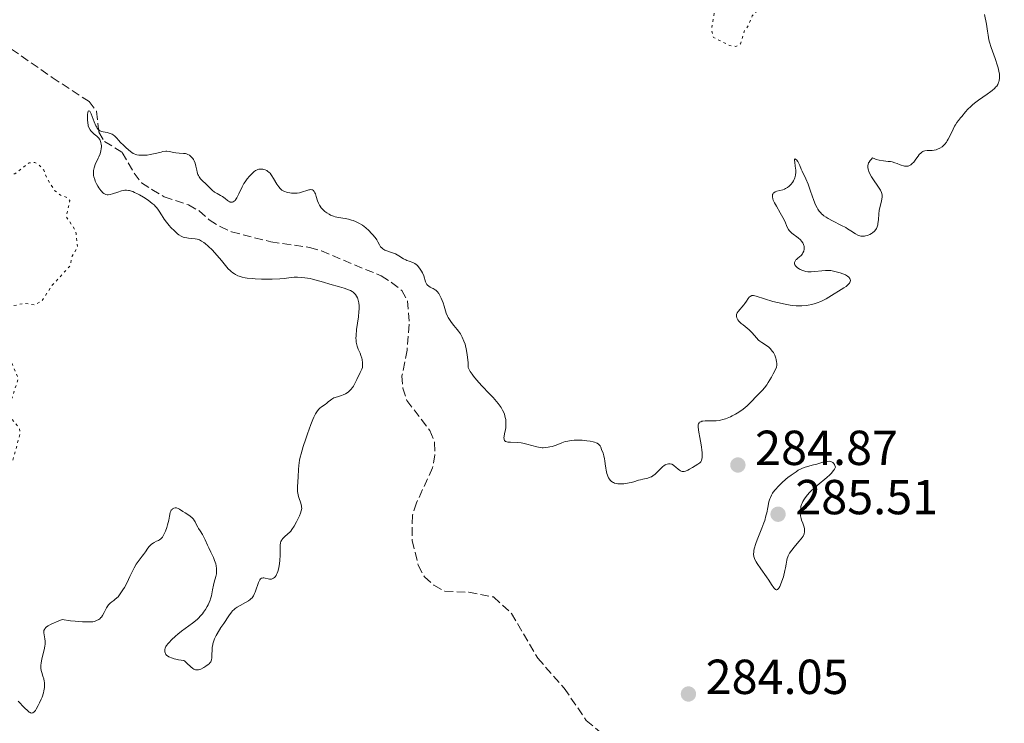
# Model space of a CAD drawing. Units: metres. Extents: x 622141 to 625623, y 4669351 to 4671722.
# Drawn here: x 624830 to 625030, y 4669692 to 4669836 of the extents above; entities that cross this region are included whole.
import ezdxf

# ---------------------------------------------------------------- set-up
doc = ezdxf.new("R2010")
doc.units = ezdxf.units.M
doc.header["$MEASUREMENT"] = 0
doc.linetypes.add('DGN Style 3', pattern=[2.435891, 1.739922, -0.695969])
doc.linetypes.add('DGN Style 5', pattern=[1.217945, 0.521977, -0.695969])
for name, color, linetype, lineweight in [('Barranco lineal', 142, 'DGN Style 3', 13), ('Cota de punto acotado terreno', 7, 'Continuous', 0), ('Curva de nivel auxiliar', 30, 'DGN Style 5', 0), ('Curva de nivel intermedia', 30, 'Continuous', 0), ('Punto acotado terreno (símbolo)', 7, 'Continuous', 0)]:
    doc.layers.add(name, color=color, linetype=linetype, lineweight=lineweight)
doc.styles.add('Style-Arial', font='arial.ttf')

# ---------------------------------------------------------------- blocks, each defined once
blk = doc.blocks.new('5PATER')
at = {"layer": 'Barranco lineal', "linetype": 'Continuous', "lineweight": 0}
h = blk.add_hatch(color=51, dxfattribs=at)
edge = h.paths.add_edge_path()
edge.add_ellipse((0, 0), major_axis=(-0.11, -0.111), ratio=0.999422, start_angle=0, end_angle=360)

msp = doc.modelspace()

# ---------------------------------------------------------------- linework, layer by layer
at = {"layer": 'Barranco lineal', "color": 142, "linetype": 'DGN Style 3', "lineweight": 13}
msp.add_polyline3d([(624827.9, 4669829.69, 286.43), (624836.19, 4669823.91, 285.24), (624843.71, 4669819, 285), (624845.23, 4669817.01, 284.77), (624845.7, 4669812.73, 284.52), (624846.87, 4669810.86, 284.52), (624850.47, 4669808.62, 284.29), (624852.9, 4669804.41, 283.57), (624854.43, 4669802.43, 283.57), (624856.54, 4669801.07, 283.79), (624859.03, 4669799.6, 283.81), (624863.97, 4669797.92, 283.57), (624866.17, 4669796.73, 283.35), (624868.24, 4669794.89, 283.33), (624870.42, 4669793.52, 283.09), (624872.75, 4669792.44, 283.09), (624880.77, 4669790.41, 283.09), (624888.69, 4669789.26, 282.85), (624891.09, 4669788.55, 282.85), (624903.28, 4669783.46, 282.38), (624905.4, 4669782.14, 282.62), (624907.49, 4669780.51, 282.38), (624908.66, 4669778.38, 282.14), (624909.02, 4669773.62, 282.14), (624908.58, 4669768.3, 281.9), (624907.53, 4669763.12, 281.9), (624907.7, 4669760.6, 281.9), (624908.5, 4669758.09, 281.9), (624913.24, 4669751.92, 281.66), (624914.19, 4669749.49, 281.66), (624914.24, 4669747, 281.42), (624913.77, 4669744.32, 281.42), (624910.49, 4669737.21, 281.42), (624909.65, 4669734.67, 281.18), (624909.61, 4669729.5, 280.95), (624910.83, 4669724.48, 280.95), (624912.13, 4669722.11, 280.95), (624914.05, 4669720.38, 280.95), (624916.25, 4669719.17, 280.95), (624921.13, 4669718.99, 280.95), (624926.2, 4669718.01, 280.95), (624929.86, 4669714.67, 280.95), (624935.21, 4669705.54, 280.95), (624940.62, 4669699.41, 280.95), (624945.11, 4669692.84, 280.71), (624953.07, 4669686.13, 280.47)], dxfattribs=at)
at = {"layer": 'Curva de nivel auxiliar', "color": 30, "linetype": 'DGN Style 5', "lineweight": 0, "elevation": 287.5, "flags": 128}
for points in [[(624964.37, 4669838.58), (624965.32, 4669839.18), (624966.43, 4669840.78), (624968.34, 4669838.35), (624971.25, 4669837.55), (624970.66, 4669833.53), (624971.06, 4669832.04), (624974.4, 4669830.42), (624975.61, 4669830.25), (624976.55, 4669830.76), (624977.37, 4669833.47), (624978.14, 4669834.45), (624978.97, 4669836.48), (624980.79, 4669838.46), (624982.1, 4669842.49), (624982.52, 4669842.97), (624984.88, 4669843.56), (624988.49, 4669847.08), (624990.51, 4669847.44), (624992.49, 4669848.49), (624993.8, 4669847.83), (624994.43, 4669846.42), (624996.91, 4669844.49), (624997.59, 4669844.35), (625001.55, 4669845.1), (625002.03, 4669845.01), (625002.39, 4669844.43), (625003.49, 4669844.32), (625003.56, 4669844.58), (625002.81, 4669844.82), (625002.43, 4669845.94), (624999.57, 4669847.27), (624998.48, 4669847.5), (624996.85, 4669846.85), (624996.18, 4669847.14), (624995.05, 4669848.96), (624993.85, 4669852.92), (624991.45, 4669853.82), (624989.98, 4669855.01), (624988.51, 4669857.16), (624987.19, 4669858.16), (624985.44, 4669860.74), (624984.69, 4669862.4), (624985.37, 4669864.29), (624988.36, 4669866.09), (624989.43, 4669867.67), (624990.62, 4669866.68), (624991.47, 4669864.87), (624992.27, 4669864.35), (624992.93, 4669864.59), (624995.95, 4669867.54), (624997.93, 4669871.4), (625000.49, 4669872.45), (625002.81, 4669874.58), (625005.08, 4669875.5), (625006.93, 4669877.47), (625009.35, 4669878.97), (625010.4, 4669882.21), (625011.42, 4669883.22), (625012.53, 4669883.73), (625014.51, 4669886.67), (625015.49, 4669886.5), (625015.86, 4669885.9), (625016.6, 4669885.59), (625020.3, 4669882.32), (625021.54, 4669881.97), (625022.49, 4669882.19), (625023.9, 4669883.9), (625025.58, 4669884.5), (625025.91, 4669885.44), (625029.71, 4669890.61), (625031.97, 4669892.44), (625035.26, 4669894.36), (625037.78, 4669896.44), (625040.55, 4669897.18), (625041.46, 4669898.03), (625042.03, 4669900.53), (625043.56, 4669902.49), (625043.66, 4669903.65), (625041.26, 4669904.33), (625039.37, 4669905.37), (625038.51, 4669907.52), (625035.11, 4669911.13), (625034.25, 4669911.41), (625032.37, 4669911.39), (625031.98, 4669911.94), (625031.83, 4669914.43), (625030.77, 4669915.72), (625026.17, 4669917.2), (625024.7, 4669919.71), (625022.83, 4669920.76), (625021.4, 4669920.89), (625019.63, 4669920.3), (625018.13, 4669921.11), (625017.68, 4669924.72), (625016.18, 4669926.16), (625015.71, 4669927.4), (625016.42, 4669930.26), (625016.22, 4669932.51), (625018.85, 4669933.57), (625021.48, 4669936.69)], [(624742.09, 4669693.45), (624743.45, 4669694.42), (624746.23, 4669697.36), (624748.5, 4669700.67), (624750.82, 4669701.52), (624751.07, 4669702.48), (624750.7, 4669707.38), (624750.13, 4669710.06), (624750.09, 4669712.52), (624748.46, 4669715.5), (624751.18, 4669718.41), (624752.09, 4669720.06), (624752.48, 4669721.57), (624753.49, 4669718.5), (624753.4, 4669715.35), (624754.37, 4669712.36), (624755.4, 4669711.41), (624756.6, 4669711.15), (624760.08, 4669712.47), (624761.78, 4669712.65), (624763.5, 4669712.01), (624767.52, 4669711.51), (624769.47, 4669710.85), (624771.62, 4669711.39), (624772.57, 4669711.23), (624775.07, 4669710.08), (624776.36, 4669708.4), (624778.49, 4669708.48), (624787.37, 4669718.14), (624787.78, 4669721.41), (624790.5, 4669723.73), (624792.49, 4669724.47), (624793.18, 4669726.5), (624794.45, 4669727.81), (624795.48, 4669728.02), (624796.88, 4669727.8), (624798.57, 4669726.35), (624801.48, 4669728.47), (624804.55, 4669730.2), (624810.57, 4669731.16), (624813.37, 4669732.84), (624815.39, 4669732.72), (624817.42, 4669731.76), (624818.51, 4669731.87), (624820.9, 4669733.6), (624822.99, 4669736.51), (624824.41, 4669739.51), (624825.53, 4669742.91), (624826.46, 4669744.23), (624827.53, 4669744.74), (624828.05, 4669745.45), (624829.66, 4669751.34), (624829.49, 4669752.5), (624827.79, 4669754.43), (624827.41, 4669755.37), (624827.6, 4669757.39), (624829.31, 4669762.56), (624826.93, 4669767.95), (624826.78, 4669770.89), (624825.55, 4669773.7), (624825.54, 4669775.7), (624826.45, 4669776.96), (624830.43, 4669777.87), (624832.71, 4669777.56), (624834.14, 4669778.4), (624836.08, 4669781.42), (624839.87, 4669785.54), (624840.26, 4669787.49), (624841.39, 4669789.25), (624841.09, 4669792.05), (624840.82, 4669792.91), (624839.07, 4669795.52), (624839.78, 4669798.86), (624839.39, 4669799.4), (624837.91, 4669799.89), (624836.76, 4669800.81), (624835.2, 4669803.18), (624834.48, 4669805.02), (624833.5, 4669806.11), (624832.65, 4669806.6), (624831.48, 4669806.51), (624828.57, 4669804.26), (624824.57, 4669804.52), (624822.64, 4669804.3), (624822.19, 4669804.57), (624822.11, 4669805.54), (624822.42, 4669806.12), (624825.27, 4669810.17), (624825.03, 4669813.01), (624826.07, 4669817.5), (624825.83, 4669818.93), (624824.72, 4669820.73), (624820.49, 4669822.95), (624818.81, 4669824.78), (624815.97, 4669826.51), (624813.02, 4669829.99), (624812.69, 4669830.8), (624813.41, 4669832.15), (624815.9, 4669834.49), (624818.39, 4669834.8), (624821.12, 4669834.23)]]:
    msp.add_lwpolyline(points, dxfattribs=at)
at = {"layer": 'Curva de nivel intermedia', "color": 30, "linetype": 'Continuous', "lineweight": 0, "elevation": 285, "flags": 128}
for points in [[(625013.77, 4669808.82), (625013.9, 4669808.88), (625014.18, 4669808.96), (625014.6, 4669809.01), (625015.44, 4669809.02), (625015.65, 4669809.03), (625016.06, 4669809.09), (625016.45, 4669809.19), (625016.71, 4669809.27), (625017.2, 4669809.49), (625017.67, 4669809.78), (625017.89, 4669809.96), (625018.23, 4669810.3), (625018.56, 4669810.74), (625018.73, 4669811), (625018.89, 4669811.3), (625019.23, 4669811.96), (625019.91, 4669813.38), (625020.23, 4669814), (625020.39, 4669814.28), (625020.7, 4669814.75), (625021.02, 4669815.15), (625021.45, 4669815.65), (625021.67, 4669815.92), (625022.44, 4669816.88), (625022.93, 4669817.43), (625023.53, 4669818.02), (625023.88, 4669818.33), (625024.27, 4669818.65), (625025.12, 4669819.29), (625026.85, 4669820.52), (625027.58, 4669821.04), (625027.87, 4669821.26), (625028.33, 4669821.65), (625028.64, 4669821.97), (625028.8, 4669822.16), (625029.01, 4669822.5), (625029.16, 4669822.85), (625029.22, 4669823.03), (625029.3, 4669823.31), (625029.36, 4669823.8), (625029.37, 4669824.31), (625029.35, 4669824.61), (625029.25, 4669825.16), (625029.08, 4669825.86), (625028.96, 4669826.27), (625028.46, 4669827.76), (625027.69, 4669830.01), (625027.36, 4669831.1), (625027.23, 4669831.6), (625027.04, 4669832.51), (625026.9, 4669833.33), (625026.77, 4669834.32), (625026.71, 4669834.77), (625026.35, 4669836.75)], [(624846.46, 4669800.49), (624846.32, 4669800.63), (624846.1, 4669800.88), (624845.71, 4669801.42), (624845.51, 4669801.74), (624845.23, 4669802.25), (624844.98, 4669802.8), (624844.88, 4669803.08), (624844.71, 4669803.64), (624844.65, 4669803.92), (624844.6, 4669804.33), (624844.61, 4669804.72), (624844.63, 4669804.97), (624844.74, 4669805.46), (624844.81, 4669805.69), (624844.99, 4669806.14), (624845.6, 4669807.43), (624845.73, 4669807.74), (624845.95, 4669808.37), (624846.11, 4669808.97), (624846.18, 4669809.35), (624846.22, 4669809.82), (624846.22, 4669810.04), (624846.21, 4669810.27), (624846.14, 4669810.68), (624846.01, 4669811.04), (624845.9, 4669811.25), (624845.63, 4669811.61), (624845.28, 4669811.95), (624844.74, 4669812.38), (624844.46, 4669812.62), (624844.09, 4669813.02), (624843.91, 4669813.26), (624843.68, 4669813.71), (624843.56, 4669814.07), (624843.5, 4669814.27), (624843.44, 4669814.61), (624843.37, 4669815.37), (624843.37, 4669816.06), (624843.39, 4669816.37), (624843.46, 4669816.77), (624843.55, 4669817.03), (624843.68, 4669817.12), (624843.84, 4669817.01), (624843.93, 4669816.87), (624844.12, 4669816.49), (624844.78, 4669814.85), (624845.12, 4669814.08), (624845.27, 4669813.77), (624845.38, 4669813.59), (624845.58, 4669813.32), (624845.68, 4669813.21), (624845.88, 4669813.04), (624846.09, 4669812.93), (624846.24, 4669812.88), (624846.56, 4669812.81), (624847.39, 4669812.68), (624847.83, 4669812.58), (624848.25, 4669812.44), (624848.45, 4669812.34), (624848.64, 4669812.23), (624848.99, 4669811.94), (624849.33, 4669811.6), (624849.82, 4669811.05), (624850.09, 4669810.75), (624850.78, 4669810.04), (624851.28, 4669809.58), (624852.2, 4669808.79), (624852.69, 4669808.44), (624852.91, 4669808.32), (624853.25, 4669808.19), (624853.43, 4669808.14), (624853.84, 4669808.08), (624854.53, 4669808.05), (624854.92, 4669808.06), (624855.55, 4669808.1), (624856.21, 4669808.18), (624856.55, 4669808.24), (624857.54, 4669808.48), (624858.39, 4669808.7), (624858.79, 4669808.79), (624859.34, 4669808.87), (624859.6, 4669808.87), (624860.08, 4669808.83), (624860.97, 4669808.63), (624861.41, 4669808.54), (624862.09, 4669808.47), (624862.98, 4669808.43), (624863.38, 4669808.38), (624863.56, 4669808.34), (624863.88, 4669808.22), (624864.17, 4669808.06), (624864.34, 4669807.94), (624864.63, 4669807.67), (624864.89, 4669807.37), (624865, 4669807.2), (624865.16, 4669806.93), (624865.35, 4669806.44), (624865.5, 4669805.84), (624865.68, 4669804.99), (624865.77, 4669804.6)], [(624991.78, 4669777.81), (624992.2, 4669777.95), (624992.97, 4669778.24), (624993.34, 4669778.42), (624994.01, 4669778.76), (624994.59, 4669779.1), (624995.67, 4669779.8), (624996.53, 4669780.33), (624997.64, 4669781.01), (624998.1, 4669781.32), (624998.29, 4669781.47), (624998.59, 4669781.74), (624998.79, 4669782), (624998.88, 4669782.17), (624998.92, 4669782.28), (624998.96, 4669782.49), (624998.95, 4669782.7), (624998.92, 4669782.81), (624998.84, 4669782.96), (624998.65, 4669783.2), (624998.35, 4669783.42), (624998.16, 4669783.54), (624997.95, 4669783.65), (624997.44, 4669783.86), (624996.88, 4669784.05), (624995.81, 4669784.36), (624995.25, 4669784.49), (624995, 4669784.53), (624994.61, 4669784.56), (624993.9, 4669784.54), (624991, 4669784.3), (624990.29, 4669784.3), (624989.91, 4669784.34), (624989.68, 4669784.39), (624989.24, 4669784.54), (624988.76, 4669784.77), (624988.52, 4669784.9), (624988.18, 4669785.12), (624987.9, 4669785.36), (624987.78, 4669785.49), (624987.7, 4669785.62), (624987.65, 4669785.71), (624987.6, 4669785.89), (624987.59, 4669786.16), (624987.64, 4669786.34), (624987.77, 4669786.58), (624987.86, 4669786.7), (624987.98, 4669786.83), (624988.27, 4669787.09), (624988.91, 4669787.64), (624989.19, 4669787.96), (624989.3, 4669788.13), (624989.46, 4669788.5), (624989.54, 4669788.9), (624989.56, 4669789.16), (624989.53, 4669789.51), (624989.49, 4669789.68), (624989.43, 4669789.87), (624989.26, 4669790.23), (624989.02, 4669790.57), (624988.82, 4669790.78), (624988.35, 4669791.2), (624987.05, 4669792.17), (624986.66, 4669792.53), (624986.5, 4669792.73), (624986.35, 4669792.93), (624986.1, 4669793.39), (624985.58, 4669794.59), (624985.18, 4669795.38), (624984.65, 4669796.32), (624983.87, 4669797.68), (624983.52, 4669798.33), (624983.25, 4669798.93), (624983.16, 4669799.2), (624983.07, 4669799.57), (624983.06, 4669799.87), (624983.09, 4669800.04), (624983.13, 4669800.14), (624983.24, 4669800.31), (624983.35, 4669800.42), (624983.62, 4669800.58), (624983.94, 4669800.7), (624984.6, 4669800.86), (624985.22, 4669801.03), (624985.56, 4669801.17), (624985.76, 4669801.26), (624986.12, 4669801.48), (624986.46, 4669801.72), (624986.62, 4669801.86), (624986.85, 4669802.09), (624987.16, 4669802.47), (624987.4, 4669802.87), (624987.5, 4669803.09), (624987.63, 4669803.44), (624987.77, 4669804), (624987.82, 4669804.59), (624987.82, 4669805), (624987.74, 4669805.85), (624987.61, 4669806.67), (624987.58, 4669806.99), (624987.59, 4669807.21)], [(624987.59, 4669807.21), (624987.68, 4669807.29), (624987.82, 4669807.22), (624987.95, 4669807.12), (624988.22, 4669806.79), (624988.41, 4669806.49), (624988.66, 4669805.99), (624988.96, 4669805.24), (624989.14, 4669804.82), (624989.91, 4669803.24), (624990.37, 4669802.13), (624990.85, 4669800.76), (624991.52, 4669798.83), (624991.86, 4669797.97), (624992.17, 4669797.32), (624992.34, 4669797.04), (624992.61, 4669796.65), (624992.92, 4669796.29), (624993.09, 4669796.13), (624993.37, 4669795.88), (624993.58, 4669795.73), (624994.04, 4669795.42), (624994.43, 4669795.18), (624995.31, 4669794.7), (624997.18, 4669793.75), (624998.03, 4669793.3), (624998.4, 4669793.08), (624999.04, 4669792.67), (625000.04, 4669792), (625000.48, 4669791.77), (625000.69, 4669791.69), (625001.13, 4669791.59), (625001.55, 4669791.57), (625001.84, 4669791.59), (625002.02, 4669791.61), (625002.38, 4669791.7), (625002.57, 4669791.77), (625002.94, 4669791.93), (625003.28, 4669792.12), (625003.49, 4669792.27), (625003.86, 4669792.59), (625004.16, 4669792.94), (625004.28, 4669793.14), (625004.43, 4669793.48), (625004.55, 4669793.88), (625004.59, 4669794.11), (625004.68, 4669794.91), (625004.78, 4669796.13), (625004.86, 4669796.76), (625005.04, 4669797.66), (625005.31, 4669798.72), (625005.41, 4669799.17), (625005.47, 4669799.51), (625005.48, 4669799.67), (625005.48, 4669799.9), (625005.4, 4669800.26), (625005.32, 4669800.46), (625005.09, 4669800.92), (625004.55, 4669801.78), (625003.68, 4669803.06), (625003.3, 4669803.64), (625002.9, 4669804.37), (625002.73, 4669804.77), (625002.65, 4669805.01), (625002.55, 4669805.47), (625002.52, 4669805.77), (625002.52, 4669805.93), (625002.57, 4669806.19), (625002.68, 4669806.48), (625002.77, 4669806.64), (625003.02, 4669806.99), (625003.18, 4669807.18), (625003.48, 4669807.5), (625003.95, 4669807.31), (625004.25, 4669807.21), (625004.84, 4669807.06), (625005.69, 4669806.92), (625006.7, 4669806.81), (625007.16, 4669806.75), (625007.47, 4669806.69), (625008.04, 4669806.54), (625008.53, 4669806.37), (625009.1, 4669806.13), (625009.35, 4669806.03), (625009.81, 4669805.88), (625010.03, 4669805.83), (625010.33, 4669805.8), (625010.62, 4669805.82), (625010.76, 4669805.85), (625011.01, 4669805.94), (625011.13, 4669806), (625011.31, 4669806.11), (625011.59, 4669806.35), (625011.88, 4669806.65), (625012.03, 4669806.84), (625012.34, 4669807.27), (625012.78, 4669807.89), (625013.01, 4669808.18), (625013.38, 4669808.56), (625013.57, 4669808.71), (625013.77, 4669808.82)], [(624865.77, 4669804.6), (624865.91, 4669804.14), (624866, 4669803.94), (624866.16, 4669803.66), (624866.46, 4669803.25), (624866.87, 4669802.82), (624867.52, 4669802.22), (624867.86, 4669801.9), (624868.84, 4669800.93), (624869.33, 4669800.53), (624869.84, 4669800.23), (624870.55, 4669799.87), (624870.91, 4669799.65), (624871.46, 4669799.22), (624871.94, 4669798.84), (624872.18, 4669798.68), (624872.4, 4669798.56), (624872.52, 4669798.52), (624872.73, 4669798.47), (624872.84, 4669798.47), (624872.99, 4669798.5), (624873.09, 4669798.54), (624873.29, 4669798.66), (624873.48, 4669798.83), (624873.61, 4669798.98), (624873.86, 4669799.36), (624874, 4669799.62), (624874.29, 4669800.21), (624874.93, 4669801.59), (624875.31, 4669802.29), (624875.52, 4669802.62), (624875.97, 4669803.25), (624876.44, 4669803.81), (624876.75, 4669804.14), (624877.32, 4669804.67), (624877.68, 4669804.94), (624877.84, 4669805.04), (624878.15, 4669805.17), (624878.36, 4669805.22), (624878.51, 4669805.24), (624878.82, 4669805.24), (624879.17, 4669805.21), (624879.36, 4669805.17), (624879.66, 4669805.07), (624879.97, 4669804.92), (624880.13, 4669804.81), (624880.45, 4669804.54), (624880.62, 4669804.38), (624880.86, 4669804.08), (624881.02, 4669803.84), (624881.34, 4669803.32), (624882.03, 4669802.16), (624882.41, 4669801.61), (624882.68, 4669801.28), (624882.82, 4669801.13), (624883.05, 4669800.93), (624883.41, 4669800.7), (624884.2, 4669800.48), (624884.68, 4669800.38), (624884.99, 4669800.34), (624885.55, 4669800.31), (624885.93, 4669800.32), (624886.18, 4669800.34), (624886.62, 4669800.41), (624887.21, 4669800.57), (624888.13, 4669800.89), (624888.5, 4669801), (624888.66, 4669801.03), (624888.89, 4669801.05), (624889.14, 4669801.01), (624889.26, 4669800.98), (624889.46, 4669800.85), (624889.57, 4669800.73), (624889.64, 4669800.63), (624889.77, 4669800.4), (624889.87, 4669800.17), (624890.05, 4669799.61), (624890.33, 4669798.74), (624890.51, 4669798.29), (624890.73, 4669797.85), (624890.86, 4669797.64), (624891.08, 4669797.33), (624891.24, 4669797.13), (624891.6, 4669796.77), (624891.8, 4669796.6), (624892.22, 4669796.29), (624892.65, 4669796.02), (624892.95, 4669795.86), (624893.56, 4669795.61), (624893.9, 4669795.5), (624894.58, 4669795.34), (624895.94, 4669795.14), (624896.63, 4669795.01), (624897.25, 4669794.84), (624897.57, 4669794.74), (624898.04, 4669794.55), (624898.75, 4669794.21), (624899.45, 4669793.79), (624899.79, 4669793.55), (624900.13, 4669793.29), (624900.76, 4669792.72)], [(624898.74, 4669776.18), (624898.77, 4669776.66), (624898.78, 4669777.34), (624898.72, 4669777.97), (624898.68, 4669778.27), (624898.54, 4669778.77), (624898.45, 4669779.01), (624898.26, 4669779.36), (624898.03, 4669779.68), (624897.88, 4669779.83), (624897.54, 4669780.12), (624897.34, 4669780.26), (624897.01, 4669780.46), (624896.62, 4669780.64), (624895.74, 4669780.97), (624894.76, 4669781.26), (624892.8, 4669781.79), (624891.53, 4669782.16), (624890.04, 4669782.61), (624889.3, 4669782.79), (624888.79, 4669782.9), (624887.74, 4669783.07), (624886.97, 4669783.15), (624886.23, 4669783.19), (624885.89, 4669783.18), (624885.56, 4669783.17), (624884.93, 4669783.11), (624883.53, 4669782.94), (624882.61, 4669782.86), (624881.07, 4669782.79), (624880.2, 4669782.78), (624878.87, 4669782.8), (624877.57, 4669782.85), (624876.96, 4669782.9), (624875.98, 4669783.01), (624875.53, 4669783.08), (624874.91, 4669783.22), (624874.35, 4669783.39), (624874.08, 4669783.49), (624873.58, 4669783.73), (624873.35, 4669783.86), (624873.02, 4669784.09), (624872.7, 4669784.34), (624872.49, 4669784.53), (624872.09, 4669784.93), (624871.51, 4669785.61), (624870.73, 4669786.58), (624870.32, 4669787.08), (624869.32, 4669788.21), (624868.87, 4669788.68), (624868, 4669789.53), (624867.4, 4669790.04), (624867.14, 4669790.25), (624866.66, 4669790.57), (624866.22, 4669790.79), (624865.94, 4669790.9), (624865.76, 4669790.95), (624865.37, 4669791.02), (624864.65, 4669791.09), (624863.98, 4669791.15), (624863.64, 4669791.19), (624863.16, 4669791.29), (624862.93, 4669791.36), (624862.48, 4669791.56), (624862.05, 4669791.83), (624861.75, 4669792.06), (624861.12, 4669792.63), (624860.41, 4669793.35), (624860.05, 4669793.76), (624859.51, 4669794.39), (624859.03, 4669795.02), (624858.82, 4669795.33), (624858.46, 4669795.91), (624858.01, 4669796.66), (624857.75, 4669797.03), (624857.45, 4669797.42), (624857.27, 4669797.61), (624856.96, 4669797.92), (624856.6, 4669798.23), (624855.76, 4669798.87), (624854.83, 4669799.5), (624853.98, 4669799.99), (624853.58, 4669800.21), (624853.01, 4669800.48), (624852.62, 4669800.64), (624852.39, 4669800.73), (624851.95, 4669800.85), (624851.75, 4669800.89), (624851.37, 4669800.92), (624851.02, 4669800.91), (624850.79, 4669800.88), (624850.34, 4669800.78), (624849.55, 4669800.52), (624848.49, 4669800.16), (624848, 4669800.04), (624847.6, 4669800), (624847.41, 4669800.01), (624847.14, 4669800.07), (624846.87, 4669800.19), (624846.73, 4669800.28), (624846.46, 4669800.49)], [(624900.76, 4669792.72), (624901.34, 4669792.12), (624901.68, 4669791.73), (624902.23, 4669791.02), (624902.38, 4669790.78), (624902.6, 4669790.39), (624902.91, 4669789.77), (624903.07, 4669789.51), (624903.18, 4669789.39), (624903.43, 4669789.15), (624903.62, 4669789), (624904.06, 4669788.73), (624904.42, 4669788.56), (624904.98, 4669788.37), (624905.8, 4669788.12), (624906.23, 4669787.93), (624906.92, 4669787.54), (624907.87, 4669786.95), (624908.33, 4669786.7), (624908.55, 4669786.6), (624908.97, 4669786.44), (624909.71, 4669786.19), (624910.04, 4669786.06), (624910.18, 4669785.98), (624910.45, 4669785.79), (624910.69, 4669785.57), (624910.84, 4669785.4), (624911.12, 4669785.03), (624911.53, 4669784.41), (624911.72, 4669784.06), (624911.97, 4669783.48), (624912.35, 4669782.22), (624912.51, 4669781.85), (624912.61, 4669781.7), (624912.72, 4669781.56), (624912.99, 4669781.34), (624913.29, 4669781.16), (624913.7, 4669780.97), (624913.9, 4669780.87), (624914.27, 4669780.65), (624914.44, 4669780.52), (624914.69, 4669780.29), (624915.02, 4669779.87), (624915.34, 4669779.33), (624915.54, 4669778.91), (624915.9, 4669778), (624916.12, 4669777.29), (624916.4, 4669776.35), (624916.56, 4669775.88), (624916.81, 4669775.28), (624916.95, 4669774.99), (624917.19, 4669774.56), (624917.6, 4669773.94), (624918.09, 4669773.33), (624918.76, 4669772.56), (624919.07, 4669772.18), (624919.43, 4669771.67), (624919.59, 4669771.4), (624919.82, 4669770.96), (624920.16, 4669770.15), (624920.38, 4669769.56), (624920.48, 4669769.21), (624920.63, 4669768.59), (624920.78, 4669767.83), (624920.84, 4669767.39), (624920.95, 4669766.36), (624921, 4669765.76), (624921.05, 4669764.76), (624921.16, 4669764.5), (624921.44, 4669763.97), (624921.81, 4669763.41), (624922.09, 4669763.03), (624922.74, 4669762.26), (624923.84, 4669761.06), (624925.4, 4669759.44), (624926.15, 4669758.64), (624926.83, 4669757.86), (624927.14, 4669757.48), (624927.55, 4669756.91), (624927.73, 4669756.64), (624928.04, 4669756.11), (624928.28, 4669755.59), (624928.41, 4669755.26), (624928.59, 4669754.62), (624928.68, 4669754.16), (624928.71, 4669753.87), (624928.73, 4669753.32), (624928.73, 4669753.06), (624928.68, 4669752.57), (624928.61, 4669752.11), (624928.45, 4669751.34), (624928.35, 4669750.74), (624928.33, 4669750.5), (624928.34, 4669750.2), (624928.37, 4669750.08), (624928.46, 4669749.89), (624928.57, 4669749.78), (624928.67, 4669749.72), (624928.9, 4669749.64), (624929.12, 4669749.59), (624929.66, 4669749.54)], [(624968.75, 4669746.77), (624968.73, 4669747.49), (624968.7, 4669747.91), (624968.62, 4669748.6), (624968.43, 4669749.74), (624968.26, 4669750.53), (624968.05, 4669751.57), (624967.97, 4669752.05), (624967.91, 4669752.69), (624967.92, 4669752.95), (624967.96, 4669753.18), (624968.01, 4669753.31), (624968.14, 4669753.52), (624968.22, 4669753.61), (624968.44, 4669753.74), (624968.7, 4669753.82), (624968.9, 4669753.86), (624969.38, 4669753.89), (624970.01, 4669753.89), (624971.01, 4669753.89), (624971.58, 4669753.92), (624972.18, 4669754), (624972.49, 4669754.05), (624972.98, 4669754.17), (624973.48, 4669754.33), (624973.82, 4669754.46), (624974.52, 4669754.75), (624974.87, 4669754.92), (624975.57, 4669755.3), (624976.25, 4669755.71), (624977.1, 4669756.31), (624977.5, 4669756.62), (624977.92, 4669756.97), (624978.67, 4669757.69), (624979.9, 4669759), (624980.41, 4669759.54), (624981.08, 4669760.18), (624981.46, 4669760.63), (624981.93, 4669761.27), (624982.2, 4669761.7), (624982.85, 4669762.8), (624983.23, 4669763.5), (624983.89, 4669764.76), (624983.95, 4669765.33), (624983.94, 4669765.7), (624983.93, 4669765.93), (624983.85, 4669766.39), (624983.77, 4669766.71), (624983.7, 4669766.91), (624983.54, 4669767.3), (624983.26, 4669767.82), (624983.04, 4669768.13), (624982.9, 4669768.32), (624982.6, 4669768.66), (624982.35, 4669768.9), (624981.86, 4669769.27), (624980.93, 4669769.85), (624980.48, 4669770.18), (624980.26, 4669770.38), (624979.83, 4669770.83), (624978.97, 4669771.82), (624978.54, 4669772.28), (624978.33, 4669772.48), (624977.91, 4669772.83), (624977.08, 4669773.45), (624976.68, 4669773.76), (624976.35, 4669774.08), (624976.2, 4669774.25), (624976.01, 4669774.51), (624975.85, 4669774.79), (624975.79, 4669774.93), (624975.73, 4669775.21), (624975.72, 4669775.35), (624975.74, 4669775.57), (624975.82, 4669775.78), (624975.89, 4669775.93), (624976.08, 4669776.21), (624977.27, 4669777.57), (624977.44, 4669777.81), (624977.75, 4669778.29), (624978.12, 4669778.87), (624978.3, 4669779.1), (624978.5, 4669779.28), (624978.6, 4669779.35), (624978.78, 4669779.42), (624978.9, 4669779.44), (624979.19, 4669779.43), (624979.75, 4669779.32), (624981.46, 4669778.78), (624983.16, 4669778.27), (624984.13, 4669778.01), (624985.66, 4669777.67), (624986.69, 4669777.49), (624987.19, 4669777.42), (624987.93, 4669777.36), (624988.63, 4669777.34), (624989.08, 4669777.35), (624989.93, 4669777.42), (624990.33, 4669777.47), (624991.09, 4669777.62), (624991.78, 4669777.81)], [(624880.53, 4669721.64), (624880.77, 4669721.64), (624880.89, 4669721.65), (624881.07, 4669721.7), (624881.32, 4669721.82), (624881.55, 4669722), (624881.66, 4669722.11), (624881.87, 4669722.4), (624881.96, 4669722.57), (624882.09, 4669722.86), (624882.21, 4669723.2), (624882.41, 4669723.97), (624882.55, 4669724.83), (624882.62, 4669725.42), (624882.68, 4669726.56), (624882.69, 4669727.32), (624882.68, 4669728.19), (624882.7, 4669728.57), (624882.78, 4669729.07), (624882.85, 4669729.3), (624882.95, 4669729.52), (624883.03, 4669729.65), (624883.22, 4669729.91), (624883.54, 4669730.26), (624884.24, 4669730.87), (624884.65, 4669731.25), (624884.83, 4669731.45), (624885.1, 4669731.79), (624885.53, 4669732.45), (624886.01, 4669733.31), (624886.61, 4669734.55), (624886.84, 4669735.1), (624886.99, 4669735.54), (624887.04, 4669735.74), (624887.08, 4669736.09), (624887.07, 4669736.33), (624887.04, 4669736.49), (624886.96, 4669736.85), (624886.8, 4669737.34), (624886.55, 4669738.1), (624886.43, 4669738.52), (624886.28, 4669739.17), (624886.24, 4669739.5), (624886.21, 4669739.83), (624886.21, 4669740.49), (624886.36, 4669742.51), (624886.41, 4669743.96), (624886.48, 4669744.83), (624886.65, 4669745.89), (624886.78, 4669746.51), (624886.96, 4669747.19), (624887.39, 4669748.68), (624887.9, 4669750.26), (624888.26, 4669751.29), (624888.94, 4669753.14), (624889.37, 4669754.21), (624889.56, 4669754.65), (624889.92, 4669755.36), (624890.14, 4669755.74), (624890.28, 4669755.95), (624890.58, 4669756.3), (624890.75, 4669756.48), (624891.1, 4669756.77), (624891.83, 4669757.25), (624892.17, 4669757.5), (624892.49, 4669757.76), (624892.94, 4669758.13), (624893.2, 4669758.31), (624893.66, 4669758.57), (624893.93, 4669758.68), (624894.57, 4669758.89), (624895.21, 4669759.09), (624895.54, 4669759.22), (624896.04, 4669759.45), (624896.54, 4669759.77), (624896.77, 4669759.96), (624897.12, 4669760.3), (624897.43, 4669760.7), (624897.63, 4669761), (624898.01, 4669761.66), (624898.35, 4669762.37), (624899, 4669763.8), (624899.32, 4669764.46), (624899.48, 4669764.76), (624899.49, 4669765.36), (624899.48, 4669765.73), (624899.39, 4669766.39), (624899.32, 4669766.69), (624899.16, 4669767.22), (624898.97, 4669767.7), (624898.71, 4669768.27), (624898.6, 4669768.53), (624898.38, 4669769.11), (624898.3, 4669769.4), (624898.19, 4669769.98), (624898.16, 4669770.4), (624898.15, 4669770.69), (624898.16, 4669771.32), (624898.28, 4669772.53), (624898.64, 4669775.13), (624898.74, 4669776.18)], [(624929.66, 4669749.54), (624931.03, 4669749.48), (624931.8, 4669749.4), (624932.19, 4669749.34), (624932.97, 4669749.18), (624935, 4669748.63), (624935.71, 4669748.48), (624936.09, 4669748.44), (624936.33, 4669748.44), (624936.82, 4669748.46), (624937.37, 4669748.54), (624937.67, 4669748.6), (624938.16, 4669748.71), (624938.94, 4669748.96), (624940.12, 4669749.44), (624940.83, 4669749.67), (624941.37, 4669749.8), (624941.67, 4669749.85), (624942.14, 4669749.92), (624942.66, 4669749.96), (624943.76, 4669749.97), (624944.27, 4669749.95), (624945.25, 4669749.86), (624945.93, 4669749.76), (624946.53, 4669749.62), (624946.8, 4669749.54), (624947.13, 4669749.42), (624947.31, 4669749.33), (624947.61, 4669749.13), (624947.73, 4669749.02), (624947.92, 4669748.8), (624948.05, 4669748.56), (624948.24, 4669748.08), (624948.54, 4669747.3), (624948.7, 4669746.79), (624948.84, 4669746.15), (624948.91, 4669745.76), (624948.99, 4669745.17), (624949.11, 4669744.29), (624949.18, 4669743.84), (624949.33, 4669743.18), (624949.43, 4669742.86), (624949.58, 4669742.46), (624949.67, 4669742.28), (624949.83, 4669742.02), (624950.01, 4669741.8), (624950.1, 4669741.69), (624950.21, 4669741.6), (624950.44, 4669741.44), (624950.69, 4669741.31), (624950.87, 4669741.24), (624951.24, 4669741.14), (624951.54, 4669741.09), (624952.15, 4669741.05), (624952.76, 4669741.08), (624953.16, 4669741.12), (624953.89, 4669741.25), (624954.24, 4669741.33), (624954.83, 4669741.49), (624955.74, 4669741.79), (624956.17, 4669741.92), (624956.64, 4669742.01), (624957.31, 4669742.14), (624957.66, 4669742.22), (624958.17, 4669742.4), (624958.43, 4669742.53), (624958.67, 4669742.68), (624959.14, 4669743.04), (624959.57, 4669743.44), (624960.32, 4669744.23), (624960.73, 4669744.62), (624960.91, 4669744.77), (624961.17, 4669744.94), (624961.31, 4669745.01), (624961.58, 4669745.1), (624961.85, 4669745.14), (624961.98, 4669745.14), (624962.2, 4669745.13), (624962.53, 4669745.05), (624962.87, 4669744.89), (624963.04, 4669744.77), (624963.38, 4669744.48), (624963.85, 4669744.05), (624964.09, 4669743.86), (624964.35, 4669743.71), (624964.48, 4669743.65), (624964.69, 4669743.6), (624964.91, 4669743.58), (624965.06, 4669743.6), (624965.37, 4669743.67), (624965.85, 4669743.87), (624966.16, 4669744.03), (624966.77, 4669744.39), (624967.88, 4669745.05), (624968.27, 4669745.36), (624968.44, 4669745.56), (624968.51, 4669745.67), (624968.6, 4669745.84), (624968.69, 4669746.16), (624968.72, 4669746.34), (624968.75, 4669746.77)], [(624995.96, 4669744.49), (624995.82, 4669744.82), (624995.72, 4669745), (624995.5, 4669745.29), (624995.38, 4669745.4), (624995.12, 4669745.56), (624994.84, 4669745.65), (624994.64, 4669745.67), (624994.2, 4669745.64), (624993.93, 4669745.6), (624993.35, 4669745.46), (624992.11, 4669745.09), (624991.48, 4669744.92), (624990.23, 4669744.62), (624989.54, 4669744.4), (624989.04, 4669744.19), (624988.78, 4669744.06), (624988.35, 4669743.83), (624987.89, 4669743.55), (624986.91, 4669742.87), (624986.24, 4669742.36), (624985.8, 4669742), (624984.96, 4669741.26), (624984.14, 4669740.46), (624983.8, 4669740.08), (624983.6, 4669739.84), (624983.25, 4669739.38), (624983.11, 4669739.16), (624982.86, 4669738.73), (624982.66, 4669738.29), (624982.55, 4669738), (624982.37, 4669737.4), (624982.12, 4669736.28), (624981.9, 4669735.17), (624981.76, 4669734.57), (624981.49, 4669733.6), (624981.32, 4669733.09), (624980.93, 4669732.03), (624980.1, 4669729.98), (624979.76, 4669729.1), (624979.62, 4669728.71), (624979.42, 4669728.05), (624979.29, 4669727.52), (624979.25, 4669727.22), (624979.22, 4669726.7), (624979.26, 4669726.26), (624979.32, 4669726.03), (624979.48, 4669725.64), (624979.75, 4669725.14), (624979.94, 4669724.85), (624980.69, 4669723.75), (624981.85, 4669722.13), (624982.36, 4669721.4), (624982.9, 4669720.57), (624983.35, 4669719.88), (624983.53, 4669719.67), (624983.7, 4669719.53), (624983.8, 4669719.49), (624983.94, 4669719.48), (624984.1, 4669719.54), (624984.35, 4669719.78), (624984.44, 4669719.91), (624984.58, 4669720.15), (624984.72, 4669720.46), (624985.02, 4669721.24), (624985.3, 4669722.14), (624985.62, 4669723.37), (624985.75, 4669723.94), (624985.87, 4669724.68), (624986, 4669725.49), (624986.09, 4669725.86), (624986.2, 4669726.22), (624986.27, 4669726.4), (624986.41, 4669726.68), (624986.58, 4669726.97), (624987.01, 4669727.58), (624987.51, 4669728.19), (624988.48, 4669729.3), (624988.96, 4669729.86), (624989.14, 4669730.1), (624989.35, 4669730.42), (624989.43, 4669730.57), (624989.55, 4669730.87), (624989.63, 4669731.3), (624989.64, 4669731.52), (624989.61, 4669731.87), (624989.54, 4669732.25), (624989.48, 4669732.44), (624989.26, 4669733.06), (624989.03, 4669733.67), (624988.93, 4669734), (624988.81, 4669734.54), (624988.75, 4669735.06), (624988.75, 4669735.34), (624988.77, 4669735.76), (624988.84, 4669736.21), (624988.89, 4669736.43), (624989.03, 4669736.89), (624989.12, 4669737.12), (624989.28, 4669737.46), (624989.48, 4669737.81)], [(624989.48, 4669737.81), (624989.63, 4669738.04), (624989.97, 4669738.51), (624990.59, 4669739.22), (624991.07, 4669739.71), (624991.43, 4669740.04), (624992.21, 4669740.72), (624994.17, 4669742.36), (624994.78, 4669742.92), (624995.05, 4669743.21), (624995.54, 4669743.78), (624995.73, 4669744.06), (624995.96, 4669744.49)], [(624834.51, 4669711.15), (624834.61, 4669711.41), (624834.68, 4669711.54), (624834.88, 4669711.77), (624835.03, 4669711.9), (624835.35, 4669712.12), (624835.82, 4669712.38), (624836.13, 4669712.52), (624837.4, 4669713.06), (624838.25, 4669713.39), (624839.92, 4669713.17), (624840.86, 4669713.07), (624842.37, 4669712.94), (624842.97, 4669712.91), (624843.88, 4669712.91), (624844.51, 4669712.97), (624844.81, 4669713.03), (624845.23, 4669713.19), (624845.7, 4669713.43), (624845.89, 4669713.56), (624846.15, 4669713.79), (624846.26, 4669713.92), (624846.48, 4669714.24), (624846.8, 4669714.87), (624847.26, 4669715.8), (624847.53, 4669716.22), (624847.68, 4669716.41), (624848, 4669716.73), (624848.33, 4669717), (624848.77, 4669717.32), (624848.97, 4669717.47), (624849.37, 4669717.81), (624849.62, 4669718.06), (624850.09, 4669718.65), (624850.63, 4669719.43), (624850.93, 4669719.95), (624851.46, 4669720.93), (624852.06, 4669722.18), (624852.91, 4669723.92), (624853.32, 4669724.68), (624853.52, 4669724.99), (624853.9, 4669725.52), (624854.56, 4669726.31), (624854.84, 4669726.66), (624855.22, 4669727.21), (624855.7, 4669727.95), (624855.97, 4669728.3), (624856.11, 4669728.45), (624856.43, 4669728.74), (624856.76, 4669728.98), (624856.99, 4669729.13), (624857.44, 4669729.36), (624857.87, 4669729.55), (624858.07, 4669729.65), (624858.38, 4669729.88), (624858.58, 4669730.09), (624858.69, 4669730.22), (624858.84, 4669730.46), (624858.99, 4669730.75), (624859.3, 4669731.43), (624859.58, 4669732.2), (624859.74, 4669732.72), (624860, 4669733.68), (624860.14, 4669734.5), (624860.26, 4669735.22), (624860.36, 4669735.5), (624860.47, 4669735.67), (624860.65, 4669735.87), (624860.75, 4669735.95), (624861.01, 4669736.11), (624861.3, 4669736.18), (624861.44, 4669736.19), (624861.58, 4669736.17), (624861.87, 4669736.06), (624862.17, 4669735.89), (624862.81, 4669735.46), (624863.34, 4669735.13), (624864.04, 4669734.7), (624864.36, 4669734.47), (624864.76, 4669734.12), (624864.98, 4669733.87), (624865.11, 4669733.7), (624865.34, 4669733.33), (624865.57, 4669732.88), (624865.88, 4669732.25), (624866.06, 4669731.94), (624866.37, 4669731.46), (624866.83, 4669730.75), (624867.06, 4669730.34), (624867.4, 4669729.63), (624867.87, 4669728.56), (624868.12, 4669728), (624868.53, 4669727.16), (624869.08, 4669726.03), (624869.31, 4669725.47), (624869.55, 4669724.73), (624869.64, 4669724.36), (624869.71, 4669723.8), (624869.73, 4669723.25), (624869.71, 4669722.98), (624869.68, 4669722.7)], [(624869.68, 4669722.7), (624869.57, 4669722.15), (624869.25, 4669721.03), (624869.1, 4669720.43), (624868.9, 4669719.49), (624868.66, 4669718.23), (624868.51, 4669717.64), (624868.42, 4669717.37), (624868.23, 4669716.86), (624868, 4669716.38), (624867.83, 4669716.08), (624867.48, 4669715.48), (624867.08, 4669714.89), (624866.85, 4669714.59), (624866.47, 4669714.14), (624866, 4669713.66), (624865.73, 4669713.42), (624864.78, 4669712.66), (624863.31, 4669711.58), (624862.55, 4669711.01), (624861.82, 4669710.42), (624861.36, 4669710.03), (624860.54, 4669709.27), (624860.03, 4669708.75), (624859.82, 4669708.52), (624859.5, 4669708.09), (624859.38, 4669707.9), (624859.23, 4669707.55), (624859.18, 4669707.32), (624859.17, 4669707.16), (624859.19, 4669706.84), (624859.24, 4669706.6), (624859.29, 4669706.48), (624859.4, 4669706.3), (624859.57, 4669706.11), (624859.69, 4669706.02), (624859.99, 4669705.83), (624860.17, 4669705.74), (624860.51, 4669705.6), (624861.07, 4669705.42), (624861.4, 4669705.34), (624861.98, 4669705.21), (624863.01, 4669705.03), (624863.22, 4669704.89), (624863.65, 4669704.54), (624864.48, 4669703.75), (624864.88, 4669703.43), (624865.07, 4669703.31), (624865.19, 4669703.25), (624865.43, 4669703.17), (624865.55, 4669703.14), (624865.79, 4669703.13), (624866.03, 4669703.16), (624866.19, 4669703.2), (624866.53, 4669703.32), (624867.14, 4669703.63), (624867.54, 4669703.88), (624868.01, 4669704.23), (624868.21, 4669704.4), (624868.43, 4669704.64), (624868.52, 4669704.76), (624868.64, 4669705.01), (624868.69, 4669705.18), (624868.75, 4669705.61), (624868.76, 4669706.24), (624868.79, 4669707.24), (624868.85, 4669707.77), (624868.93, 4669708.24), (624868.99, 4669708.48), (624869.1, 4669708.86), (624869.33, 4669709.46), (624869.65, 4669710.13), (624869.85, 4669710.5), (624870.6, 4669711.76), (624871.17, 4669712.63), (624872.22, 4669714.17), (624872.76, 4669714.88), (624872.99, 4669715.15), (624873.32, 4669715.48), (624873.5, 4669715.63), (624873.89, 4669715.91), (624876.2, 4669717.24), (624876.56, 4669717.5), (624876.73, 4669717.63), (624876.95, 4669717.85), (624877.23, 4669718.22), (624877.48, 4669718.69), (624877.59, 4669718.97), (624877.8, 4669719.61), (624878.1, 4669720.54), (624878.26, 4669720.97), (624878.44, 4669721.35), (624878.54, 4669721.5), (624878.69, 4669721.69), (624878.87, 4669721.81), (624878.99, 4669721.86), (624879.25, 4669721.89), (624879.38, 4669721.89), (624879.66, 4669721.84), (624880.24, 4669721.69), (624880.53, 4669721.64)], [(624829.23, 4669696.74), (624830.55, 4669695.38), (624831.2, 4669694.77), (624831.53, 4669694.52), (624831.69, 4669694.43), (624831.91, 4669694.35), (624832.13, 4669694.36), (624832.24, 4669694.39), (624832.46, 4669694.53), (624832.58, 4669694.64), (624832.76, 4669694.86), (624832.96, 4669695.14), (624833.36, 4669695.85), (624833.63, 4669696.4), (624833.97, 4669697.2), (624834.12, 4669697.6), (624834.4, 4669698.46), (624834.49, 4669698.86), (624834.62, 4669699.58), (624834.64, 4669700.21), (624834.61, 4669700.6), (624834.58, 4669700.85), (624834.47, 4669701.34), (624834.3, 4669701.87), (624834.06, 4669702.62), (624833.97, 4669703.03), (624833.91, 4669703.47), (624833.9, 4669703.71), (624833.91, 4669704.09), (624833.95, 4669704.5), (624834.11, 4669705.38), (624834.55, 4669707.2), (624834.71, 4669708), (624834.75, 4669708.36), (624834.77, 4669708.98), (624834.71, 4669709.49), (624834.54, 4669710.27), (624834.47, 4669710.69), (624834.47, 4669710.88), (624834.51, 4669711.15)]]:
    msp.add_lwpolyline(points, dxfattribs=at)

# ---------------------------------------------------------------- block references
at = {"layer": 'Punto acotado terreno (símbolo)', "color": 7, "linetype": 'Continuous', "lineweight": 0, "xscale": 10, "yscale": 10, "zscale": 10}
for p in [(624976.03, 4669744.91, 284.87), (624984.22, 4669734.87, 285.51), (624965.94, 4669698.23, 284.05)]:
    msp.add_blockref('5PATER', p, dxfattribs=at)

# ---------------------------------------------------------------- texts
at = {"layer": 'Cota de punto acotado terreno', "color": 7, "linetype": 'Continuous', "lineweight": 0, "style": 'Style-Arial'}
for s, p in [('284.87', (624979.53, 4669744.91, 284.87)), ('285.51', (624987.72, 4669734.87, 285.51)), ('284.05', (624969.44, 4669698.23, 284.05))]:
    msp.add_text(s, height=7, dxfattribs=at).set_placement(p)

doc.saveas('drawing.dxf')
